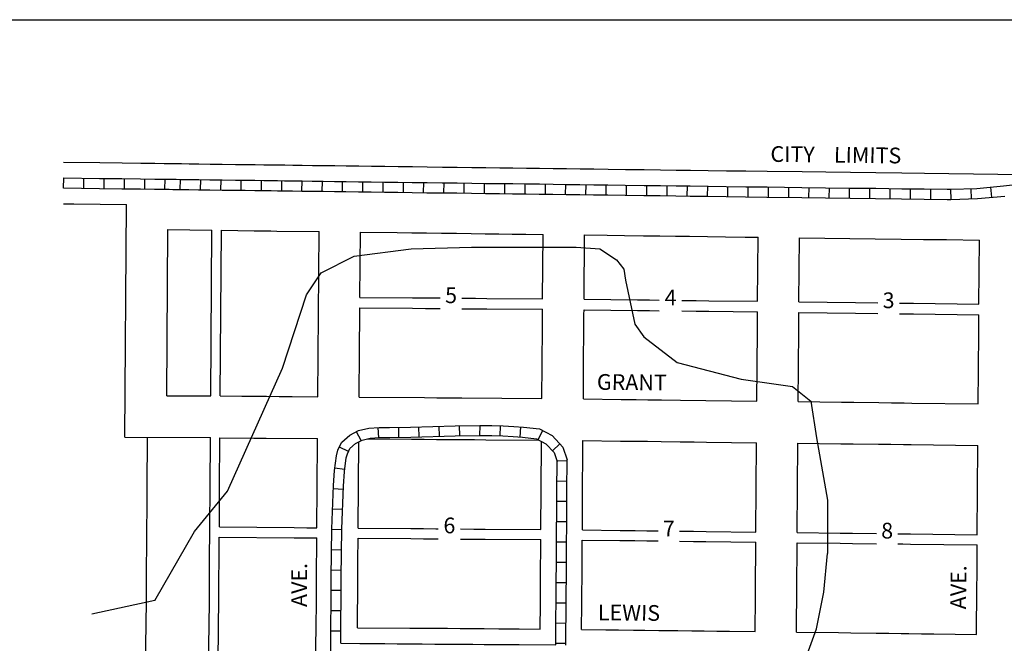
# Model space of a CAD drawing. Extents: x 1384124 to 1391091, y 16463157 to 16466302.
# Drawn here: x 1386526 to 1388090, y 16465312 to 16466302 of the extents above; entities that cross this region are included whole.
import ezdxf
from ezdxf.enums import TextEntityAlignment as Align

# ---------------------------------------------------------------- set-up
doc = ezdxf.new("R2010")
doc.units = 0
doc.header["$MEASUREMENT"] = 0
for name, color, linetype in [('L1', 7, 'CONTINUOUS'), ('L13', 7, 'CONTINUOUS'), ('L18', 7, 'CONTINUOUS'), ('L2', 7, 'CONTINUOUS'), ('L23', 7, 'CONTINUOUS'), ('L5', 7, 'CONTINUOUS'), ('L7', 7, 'CONTINUOUS'), ('L9', 7, 'CONTINUOUS')]:
    doc.layers.add(name, color=color, linetype=linetype)
doc.styles.add('STYLE-FONT002', font='font002.shx')
doc.styles.add('STYLE-FONT023', font='font023.shx')

msp = doc.modelspace()

# ---------------------------------------------------------------- linework, layer by layer
at = {"layer": 'L1', "color": 7, "linetype": 'CONTINUOUS', "flags": 128}
msp.add_lwpolyline([(1386769.7, 16466073.7), (1386774.8, 16466073.7), (1386783, 16466073.6), (1386795.2, 16466073.4), (1386810.9, 16466073.2), (1386828.8, 16466073), (1386848, 16466072.7), (1386869, 16466072.4), (1386884.7, 16466072.2), (1386900, 16466072.1), (1386914, 16466071.9), (1386926.3, 16466071.7), (1386935.9, 16466071.6), (1386947.3, 16466071.5), (1386960, 16466071.3), (1386975, 16466071.1), (1386991.2, 16466070.9), (1387008.5, 16466070.6), (1387026.5, 16466070.4), (1387044.9, 16466070.2), (1387064.7, 16466069.9), (1387084.8, 16466069.7), (1387105.9, 16466069.4), (1387127.3, 16466069.1), (1387150.1, 16466068.8), (1387173.5, 16466068.5), (1387197.5, 16466068.2), (1387221.3, 16466067.9), (1387244.5, 16466067.6), (1387266.6, 16466067.3), (1387288.7, 16466067), (1387309.6, 16466066.8), (1387331.2, 16466066.5), (1387352.1, 16466066.3), (1387373.6, 16466066), (1387394.8, 16466065.7), (1387416.3, 16466065.4), (1387438.3, 16466065.1), (1387460.8, 16466064.8), (1387488.4, 16466064.5), (1387518.3, 16466064.1), (1387544.1, 16466063.7), (1387569.1, 16466063.4), (1387591.5, 16466063.2), (1387620, 16466062.8), (1387648.7, 16466062.4), (1387679.7, 16466062), (1387713.7, 16466061.6), (1387769.2, 16466060.9), (1387806.5, 16466060.4), (1387845.9, 16466059.9), (1387886.3, 16466059.4), (1387927.6, 16466058.8), (1387963.2, 16466058.4), (1388196.4, 16466055.5)], dxfattribs=at)
at = {"layer": 'L13', "color": 7, "linetype": 'CONTINUOUS', "flags": 128}
msp.add_lwpolyline([(1384124, 16466302.2), (1391091.4, 16466302.2), (1391091.4, 16463157), (1384124, 16463157), (1384124, 16466302.2)], close=True, dxfattribs=at)
at = {"layer": 'L18', "color": 7, "linetype": 'CONTINUOUS', "flags": 128}
for points in [[(1386595.9, 16466076), (1386653.2, 16466075.2), (1386688.8, 16466074.8), (1386718.3, 16466074.4), (1386741, 16466074.1), (1386755.4, 16466073.9), (1386763.9, 16466073.8), (1386769.7, 16466073.7)], [(1386595.9, 16466010), (1386612.1, 16466009.8), (1386695.9, 16466008.7)], [(1386693.3, 16465639.3), (1386695.9, 16466008.7)], [(1386759.7, 16465705.1), (1386761.6, 16465968.8)], [(1386761.6, 16465968.8), (1386831.6, 16465968)], [(1386829.7, 16465704.7), (1386831.6, 16465968)], [(1386844.7, 16465704.7), (1386846.6, 16465967.7)], [(1386846.6, 16465967.7), (1386898.7, 16465967.1), (1386912.6, 16465966.9), (1386925, 16465966.7), (1386934.6, 16465966.6), (1387001.6, 16465965.8)], [(1386999.7, 16465703.4), (1387001.6, 16465965.8)], [(1387066.5, 16465861.2), (1387067.3, 16465965)], [(1387067.3, 16465965), (1387125.9, 16465964.1), (1387148.8, 16465963.8), (1387172.2, 16465963.5), (1387196.2, 16465963.2), (1387219.8, 16465963), (1387243.1, 16465962.6), (1387265.3, 16465962.3), (1387287.4, 16465962.1), (1387308.3, 16465961.8), (1387329.9, 16465961.5), (1387357.5, 16465961.2)], [(1387356.8, 16465859.1), (1387357.5, 16465961.2)], [(1387422.7, 16465858.2), (1387423.4, 16465960.3)], [(1387423.4, 16465960.3), (1387459.5, 16465959.9), (1387487, 16465959.5), (1387516.9, 16465959.1), (1387542.8, 16465958.8), (1387567.8, 16465958.4), (1387590.2, 16465958.2), (1387618.6, 16465957.8), (1387647.3, 16465957.4), (1387678.4, 16465957), (1387699.1, 16465956.8)], [(1387698.3, 16465855), (1387699.1, 16465956.8)], [(1387764, 16465854.2), (1387764.7, 16465955.9)], [(1387764.7, 16465955.9), (1387805.1, 16465955.4), (1387844.6, 16465954.9), (1387884.9, 16465954.4), (1387926.2, 16465953.8), (1387961.9, 16465953.4), (1387998.4, 16465952.9), (1388050.6, 16465952.3)], [(1388049.9, 16465850.6), (1388050.6, 16465952.3)], [(1387066.5, 16465861.2), (1387150.2, 16465860.7), (1387171, 16465860.5), (1387189.9, 16465860.3), (1387194.3, 16465860.3)], [(1387228.4, 16465860), (1387250.2, 16465859.9), (1387268.4, 16465859.7), (1387356.8, 16465859.1)], [(1387422.7, 16465858.2), (1387507.5, 16465857.4), (1387526.7, 16465857.2), (1387542.2, 16465857)], [(1387578.2, 16465856.5), (1387600.8, 16465856.2), (1387620.8, 16465856), (1387698.3, 16465855)], [(1387764, 16465854.2), (1387853.8, 16465853.1), (1387889.2, 16465852.6)], [(1387923.5, 16465852.2), (1387933.8, 16465852.1), (1387945.8, 16465851.9), (1388049.9, 16465850.6)], [(1387065.4, 16465703), (1387065.9, 16465777), (1387066.1, 16465797), (1387066.3, 16465816.8), (1387066.4, 16465836.8), (1387066.4, 16465844.5)], [(1387066.4, 16465844.5), (1387150.1, 16465844), (1387170.9, 16465843.8), (1387194.3, 16465843.5)], [(1387228.4, 16465843.3), (1387250.1, 16465843.2), (1387268.3, 16465843), (1387356.7, 16465842.4)], [(1387355.7, 16465700.7), (1387356, 16465754.8), (1387356.1, 16465774.9), (1387356.4, 16465794.9), (1387356.5, 16465814.8), (1387356.7, 16465842.4)], [(1387421.6, 16465699.9), (1387421.9, 16465754.1), (1387422, 16465774.2), (1387422.3, 16465794.2), (1387422.4, 16465814), (1387422.5, 16465834), (1387422.6, 16465841.4)], [(1387422.6, 16465841.4), (1387507.4, 16465840.6), (1387526.6, 16465840.3), (1387542.2, 16465840.1)], [(1387578.2, 16465839.7), (1387600.7, 16465839.4), (1387620.7, 16465839.2), (1387698.2, 16465838.2)], [(1387697.2, 16465696.5), (1387697.6, 16465750.7), (1387697.7, 16465770.8), (1387697.9, 16465790.8), (1387698.1, 16465810.7), (1387698.2, 16465838.2)], [(1387762.9, 16465695.7), (1387763.2, 16465749.9), (1387763.4, 16465770), (1387763.6, 16465790), (1387763.7, 16465809.9), (1387763.9, 16465829.8), (1387763.9, 16465837.2)], [(1387763.9, 16465837.2), (1387853.7, 16465836.1), (1387889.2, 16465835.7)], [(1387923.5, 16465835.3), (1387933.7, 16465835.1), (1387945.7, 16465835), (1388049.8, 16465833.7)], [(1388048.8, 16465692.1), (1388049.1, 16465746.4), (1388049.3, 16465766.5), (1388049.5, 16465786.4), (1388049.6, 16465806.3), (1388049.8, 16465833.7)], [(1386759.7, 16465705.1), (1386829.7, 16465704.7)], [(1386844.7, 16465704.7), (1386879, 16465704.4), (1386898.5, 16465704.2), (1386918.4, 16465704.1), (1386938.4, 16465703.9), (1386958.8, 16465703.7), (1386999.7, 16465703.4)], [(1387065.4, 16465703), (1387169.2, 16465702), (1387188.6, 16465701.8), (1387208.5, 16465701.7), (1387228.5, 16465701.5), (1387355.7, 16465700.7)], [(1387421.6, 16465699.9), (1387481.4, 16465699.1), (1387505.2, 16465698.9), (1387524, 16465698.7), (1387545.9, 16465698.4), (1387576, 16465698), (1387697.2, 16465696.5)], [(1387762.9, 16465695.7), (1387831.4, 16465694.8), (1387851.2, 16465694.6), (1387891.1, 16465694.1), (1387911, 16465693.9), (1387931.1, 16465693.6), (1387943.1, 16465693.5), (1388048.8, 16465692.1)], [(1386693.3, 16465639.3), (1386829.3, 16465638.5)], [(1386727, 16465340.8), (1386727.5, 16465380.4), (1386727.6, 16465399.4), (1386727.7, 16465419.4), (1386727.8, 16465439.3), (1386727.9, 16465459.4), (1386728.1, 16465480.3), (1386728.3, 16465500.3), (1386728.4, 16465519.3), (1386728.6, 16465539.2), (1386728.7, 16465559.4), (1386729.3, 16465639.1)], [(1386827, 16465339.6), (1386827.5, 16465379.4), (1386827.6, 16465398.8), (1386827.7, 16465418.8), (1386827.8, 16465438.7), (1386827.9, 16465458.7), (1386828.1, 16465479.3), (1386828.3, 16465499.3), (1386828.4, 16465518.7), (1386828.6, 16465538.6), (1386828.7, 16465558.7), (1386829.3, 16465638.5)], [(1386843.3, 16465496.7), (1386843.4, 16465518.6), (1386843.6, 16465538.5), (1386843.7, 16465558.6), (1386844.3, 16465638.4)], [(1386844.3, 16465638.4), (1386897.8, 16465637.9), (1386917.7, 16465637.8), (1386999.2, 16465637.1)], [(1386998.3, 16465495.3), (1386998.4, 16465517.6), (1386998.6, 16465537.6), (1386998.7, 16465557.6), (1386999.2, 16465637.1)], [(1387063.8, 16465494.7), (1387064.7, 16465631.8)], [(1387078.9, 16465636.6), (1387148.4, 16465636.2), (1387168.6, 16465636), (1387188.1, 16465635.8), (1387208, 16465635.7), (1387228, 16465635.5), (1387248.4, 16465635.4), (1387266.5, 16465635.2), (1387351, 16465634.7)], [(1387354.1, 16465492.6), (1387354.2, 16465514.7), (1387354.3, 16465534.7), (1387354.4, 16465554.7), (1387355, 16465632.6)], [(1387420, 16465491.9), (1387420.1, 16465494.2), (1387420.2, 16465514.3), (1387420.3, 16465534.3), (1387420.9, 16465633.9)], [(1387420.9, 16465633.9), (1387480.7, 16465633.1), (1387504.5, 16465632.9), (1387523.2, 16465632.7), (1387545, 16465632.4), (1387575.1, 16465632), (1387597.3, 16465631.8), (1387617.3, 16465631.5), (1387696.6, 16465630.5)], [(1387695.5, 16465488.5), (1387696.6, 16465630.5)], [(1387761.2, 16465487.7), (1387762.3, 16465629.7)], [(1387762.3, 16465629.7), (1387830.6, 16465628.9), (1387850.3, 16465628.6), (1387890.3, 16465628.1), (1387910.2, 16465627.9), (1387930.2, 16465627.6), (1387942.2, 16465627.5), (1388048.1, 16465626.1)], [(1388047.3, 16465484.1), (1388048.1, 16465626.1)], [(1386843.3, 16465496.7), (1386962.3, 16465495.6), (1386982.2, 16465495.4), (1386998.3, 16465495.3)], [(1387063.8, 16465494.7), (1387147.4, 16465494.2), (1387167.6, 16465494), (1387187.1, 16465493.8), (1387190.9, 16465493.8)], [(1387226.4, 16465493.5), (1387247.4, 16465493.4), (1387265.5, 16465493.2), (1387354.1, 16465492.6)], [(1387420, 16465491.9), (1387479.8, 16465491.1), (1387503.6, 16465490.9), (1387522.3, 16465490.7), (1387540.1, 16465490.5)], [(1386842, 16465339.4), (1386842.5, 16465379.3), (1386842.6, 16465398.7), (1386842.7, 16465418.7), (1386842.8, 16465438.6), (1386843.1, 16465480.7)], [(1386843.1, 16465480.7), (1386962.2, 16465479.6), (1386998.1, 16465479.3)], [(1386996.9, 16465337.5), (1386997.4, 16465377.9), (1386997.6, 16465397.7), (1386997.7, 16465417.7), (1386997.8, 16465437.7), (1386997.9, 16465457.7), (1386998.1, 16465479.3)], [(1387062.6, 16465336.7), (1387063.1, 16465411.2), (1387063.4, 16465431.2), (1387063.5, 16465451), (1387063.6, 16465471), (1387063.7, 16465478.7)], [(1387063.7, 16465478.7), (1387147.3, 16465478.2), (1387167.5, 16465478), (1387190.9, 16465477.8)], [(1387226.4, 16465477.5), (1387247.3, 16465477.4), (1387265.4, 16465477.2), (1387353.8, 16465476.6)], [(1387352.7, 16465334.6), (1387353.2, 16465375), (1387353.3, 16465394.8), (1387353.5, 16465414.8), (1387353.6, 16465434.8), (1387353.7, 16465454.8), (1387353.8, 16465476.6)], [(1387418.7, 16465333.9), (1387419.2, 16465374.3), (1387419.3, 16465394.4), (1387419.5, 16465414.4), (1387419.6, 16465434.4), (1387419.7, 16465454.4), (1387419.8, 16465474.3), (1387419.8, 16465475.9)], [(1387419.8, 16465475.9), (1387479.6, 16465475.1), (1387503.4, 16465474.9), (1387522.1, 16465474.7), (1387540.1, 16465474.5)], [(1387574.4, 16465490), (1387596.4, 16465489.8), (1387616.4, 16465489.5), (1387695.5, 16465488.5)], [(1387761.2, 16465487.7), (1387829.6, 16465486.9), (1387849.3, 16465486.6), (1387887.1, 16465486.1)], [(1387921.1, 16465485.7), (1387929.2, 16465485.6), (1387941.2, 16465485.5), (1388047.3, 16465484.1)], [(1387574.4, 16465474), (1387596.3, 16465473.8), (1387616.2, 16465473.5), (1387695.4, 16465472.5)], [(1387694.4, 16465330.5), (1387694.8, 16465384.8), (1387694.9, 16465404.8), (1387695.1, 16465424.8), (1387695.3, 16465444.7), (1387695.4, 16465472.5)], [(1387760.1, 16465329.7), (1387760.6, 16465404), (1387760.8, 16465424), (1387761, 16465443.8), (1387761.1, 16465463.8), (1387761.1, 16465471.7)], [(1387761.1, 16465471.7), (1387829.5, 16465470.9), (1387849.2, 16465470.6), (1387887.1, 16465470.1)], [(1387921.1, 16465469.7), (1387929.1, 16465469.6), (1387941.1, 16465469.5), (1388047.2, 16465468.1)], [(1388046.2, 16465326.1), (1388046.7, 16465400.4), (1388046.9, 16465420.4), (1388047, 16465440.2), (1388047.2, 16465468.1)], [(1386721.6, 16464950.4), (1386722.2, 16465000.3), (1386722.5, 16465021.3), (1386722.9, 16465041.4), (1386723.1, 16465060.3), (1386723.4, 16465080.3), (1386723.6, 16465101.3), (1386724, 16465121.1), (1386724.2, 16465140.1), (1386724.5, 16465160.1), (1386724.7, 16465181), (1386725.1, 16465201), (1386725.3, 16465220), (1386725.6, 16465239.9), (1386725.8, 16465260.9), (1386726.2, 16465280.8), (1386727, 16465340.8)], [(1386821.6, 16464949.2), (1386822.2, 16464999.1), (1386822.5, 16465019.8), (1386822.9, 16465039.8), (1386823.1, 16465059.1), (1386823.3, 16465079.1), (1386823.6, 16465099.7), (1386824, 16465119.5), (1386824.2, 16465138.9), (1386824.5, 16465158.8), (1386824.7, 16465179.4), (1386825.1, 16465199.4), (1386825.3, 16465218.7), (1386825.6, 16465238.7), (1386825.8, 16465259.3), (1386826.2, 16465279.3), (1386827, 16465339.6)], [(1386839.2, 16465137.6), (1386839.5, 16465158.6), (1386839.7, 16465179.2), (1386840.1, 16465199.2), (1386840.3, 16465218.6), (1386840.6, 16465238.5), (1386840.8, 16465259.1), (1386841.2, 16465279), (1386842, 16465339.4)], [(1386994.2, 16465136.3), (1386994.5, 16465156.7), (1386994.7, 16465176.8), (1386995.1, 16465196.8), (1386995.3, 16465216.7), (1386995.6, 16465236.6), (1386995.8, 16465256.7), (1386996.2, 16465276.6), (1386996.9, 16465337.5)], [(1387062.6, 16465336.7), (1387146.1, 16465336.2), (1387165.8, 16465336), (1387185.7, 16465335.8), (1387205.7, 16465335.7), (1387225.7, 16465335.5), (1387246.1, 16465335.4), (1387264.1, 16465335.2), (1387287.1, 16465335.1), (1387319.7, 16465334.8), (1387352.7, 16465334.6)], [(1387418.7, 16465333.9), (1387457.4, 16465333.4), (1387477.4, 16465333.2), (1387501.2, 16465332.9), (1387519.4, 16465332.7), (1387541.3, 16465332.4), (1387571.4, 16465332.1), (1387593.6, 16465331.8), (1387613.6, 16465331.5), (1387633.6, 16465331.3), (1387653.6, 16465331), (1387694.4, 16465330.5)], [(1387760.1, 16465329.7), (1387826.9, 16465328.9), (1387846.6, 16465328.6), (1387886.6, 16465328.1), (1387906.5, 16465327.9), (1387926.5, 16465327.6), (1387938.5, 16465327.5), (1387958.5, 16465327.2), (1387978.5, 16465327), (1388046.2, 16465326.1)]]:
    msp.add_lwpolyline(points, dxfattribs=at)
at = {"layer": 'L5', "color": 1, "linetype": 'CONTINUOUS'}
for p, q in [((1386595.8, 16466034.9), (1386596, 16466051)), ((1386628, 16466034.5), (1386628.2, 16466050.6)), ((1386660.2, 16466034.1), (1386660.4, 16466050.2)), ((1386692.4, 16466033.7), (1386692.7, 16466049.8)), ((1386724.7, 16466033.2), (1386724.9, 16466049.3)), ((1386756.9, 16466032.8), (1386757.1, 16466048.9)), ((1386780.9, 16466048.6), (1386780.7, 16466032.5)), ((1386813.1, 16466048.3), (1386812.9, 16466032.1)), ((1386845.4, 16466047.8), (1386845.1, 16466031.7)), ((1386877.6, 16466047.4), (1386877.4, 16466031.3)), ((1386909.8, 16466047), (1386909.6, 16466030.9)), ((1386942, 16466046.6), (1386941.8, 16466030.5)), ((1386974.2, 16466046.1), (1386974, 16466030)), ((1387006.4, 16466045.7), (1387006.2, 16466029.6)), ((1387038.6, 16466045.3), (1387038.4, 16466029.2)), ((1387070.9, 16466044.9), (1387070.7, 16466028.8)), ((1387103.1, 16466044.5), (1387102.9, 16466028.4)), ((1387135.3, 16466044.1), (1387135.1, 16466028)), ((1387167.5, 16466043.7), (1387167.3, 16466027.6)), ((1387199.7, 16466043.3), (1387199.5, 16466027.2)), ((1387231.9, 16466042.8), (1387231.7, 16466026.7)), ((1387264.1, 16466042.4), (1387263.9, 16466026.3)), ((1387296.4, 16466042), (1387296.2, 16466025.9)), ((1387328.6, 16466041.6), (1387328.4, 16466025.5)), ((1387360.8, 16466041.2), (1387360.6, 16466025.1)), ((1387393, 16466040.7), (1387392.8, 16466024.6)), ((1387425.2, 16466040.3), (1387425, 16466024.2)), ((1387457.4, 16466039.9), (1387457.2, 16466023.8)), ((1387489.7, 16466039.5), (1387489.4, 16466023.4)), ((1387521.9, 16466039.1), (1387521.7, 16466023)), ((1387554.1, 16466038.7), (1387553.9, 16466022.6)), ((1387586.3, 16466038.3), (1387586.1, 16466022.2)), ((1387618.5, 16466037.9), (1387618.3, 16466021.8)), ((1387650.7, 16466037.4), (1387650.5, 16466021.3)), ((1387682.9, 16466037), (1387682.7, 16466020.9)), ((1387715.1, 16466036.6), (1387714.9, 16466020.5)), ((1387747.4, 16466036.2), (1387747.2, 16466020.1)), ((1387779.6, 16466035.8), (1387779.4, 16466019.7)), ((1387811.8, 16466035.4), (1387811.6, 16466019.2)), ((1387844, 16466035), (1387843.8, 16466018.8)), ((1387876.2, 16466034.6), (1387876, 16466018.4)), ((1387908.4, 16466034.1), (1387908.2, 16466018)), ((1387940.6, 16466033.7), (1387940.4, 16466017.6)), ((1387972.9, 16466033.3), (1387972.7, 16466017.2)), ((1388004.8, 16466032.9), (1388005.2, 16466016.8)), ((1388037, 16466033.7), (1388037.4, 16466017.6)), ((1388068.5, 16466036.1), (1388070.1, 16466020.1)), ((1387068.5, 16465633.7), (1387061, 16465647.9)), ((1387096.7, 16465638.4), (1387095.7, 16465654.5)), ((1387128.6, 16465638.9), (1387128.3, 16465655)), ((1387160.9, 16465639.7), (1387160.4, 16465655.8)), ((1387193.1, 16465640.7), (1387192.6, 16465656.8)), ((1387225.1, 16465641.6), (1387225, 16465657.7)), ((1387257.2, 16465641.9), (1387257.4, 16465658)), ((1387289.3, 16465641.3), (1387289.7, 16465657.4)), ((1387321, 16465639.5), (1387322.3, 16465655.6)), ((1387349.5, 16465635.4), (1387356.9, 16465649.7)), ((1387048.5, 16465616.6), (1387033.9, 16465623.6)), ((1387372.3, 16465617.6), (1387384.2, 16465628.5)), ((1387379.7, 16465602), (1387395.8, 16465601.8)), ((1387042.4, 16465587.7), (1387026.4, 16465589.9)), ((1387379.5, 16465569.7), (1387395.6, 16465569.6)), ((1387040.2, 16465556.4), (1387024.1, 16465557)), ((1387039, 16465524.2), (1387022.9, 16465524.8)), ((1387379.3, 16465537.5), (1387395.4, 16465537.4)), ((1387037.8, 16465492.2), (1387021.7, 16465492.4)), ((1387379.1, 16465505.3), (1387395.2, 16465505.2)), ((1387037.4, 16465460), (1387021.2, 16465460.2)), ((1387378.8, 16465473.1), (1387394.9, 16465473)), ((1387378.6, 16465440.9), (1387394.7, 16465440.8)), ((1387036.9, 16465427.7), (1387020.8, 16465428)), ((1387378.4, 16465408.7), (1387394.5, 16465408.6)), ((1387036.7, 16465395.6), (1387020.6, 16465395.7)), ((1387378.2, 16465376.4), (1387394.3, 16465376.3)), ((1387036.5, 16465363.4), (1387020.4, 16465363.5)), ((1387377.8, 16465344.2), (1387394, 16465344.1)), ((1387036.4, 16465331.2), (1387020.3, 16465331.2)), ((1387377.7, 16465312), (1387393.8, 16465311.9))]:
    msp.add_line(p, q, dxfattribs=at)
at = {"layer": 'L5', "color": 1, "linetype": 'CONTINUOUS', "flags": 128}
for points in [[(1386596, 16466051), (1386652.9, 16466050.2), (1386688.5, 16466049.8), (1386718, 16466049.4), (1386740.7, 16466049.1), (1386755.1, 16466048.9), (1386763.6, 16466048.8), (1386769.4, 16466048.7)], [(1386769.4, 16466048.7), (1386774.5, 16466048.7), (1386782.7, 16466048.6), (1386794.9, 16466048.4), (1386810.6, 16466048.2), (1386828.4, 16466048), (1386847.7, 16466047.7), (1386868.7, 16466047.4), (1386884.4, 16466047.2), (1386899.7, 16466047.1), (1386913.7, 16466046.9), (1386926, 16466046.7), (1386935.6, 16466046.6), (1386947, 16466046.5), (1386959.6, 16466046.3), (1386974.6, 16466046.1), (1386990.9, 16466045.9), (1387008.2, 16466045.6), (1387026.2, 16466045.4), (1387044.6, 16466045.2), (1387064.4, 16466044.9), (1387084.5, 16466044.7), (1387105.6, 16466044.4), (1387127, 16466044.1), (1387149.8, 16466043.8), (1387173.2, 16466043.5), (1387197.2, 16466043.2), (1387220.9, 16466042.9), (1387244.2, 16466042.6), (1387266.3, 16466042.3), (1387288.4, 16466042), (1387309.3, 16466041.8), (1387330.9, 16466041.5), (1387351.7, 16466041.3), (1387373.3, 16466041), (1387394.5, 16466040.7), (1387416, 16466040.4), (1387438, 16466040.1), (1387460.4, 16466039.8), (1387488.1, 16466039.5), (1387517.9, 16466039.1), (1387543.8, 16466038.7), (1387568.8, 16466038.4), (1387591.2, 16466038.2), (1387619.7, 16466037.8), (1387648.4, 16466037.4), (1387679.4, 16466037), (1387713.4, 16466036.6), (1387768.8, 16466035.9), (1387806.2, 16466035.4), (1387845.6, 16466034.9), (1387885.9, 16466034.4), (1387927.3, 16466033.8), (1387962.9, 16466033.4), (1387999.4, 16466032.9), (1388004.9, 16466032.8), (1388046.8, 16466033.9), (1388089.1, 16466038.1), (1388131.3, 16466043.1)], [(1386595.8, 16466035), (1386652.7, 16466034.3), (1386688.3, 16466033.8), (1386717.8, 16466033.4), (1386740.5, 16466033.1), (1386754.9, 16466032.9), (1386763.4, 16466032.8), (1386769.3, 16466032.7)], [(1386769.3, 16466032.7), (1386774.2, 16466032.7), (1386782.5, 16466032.6), (1386794.7, 16466032.4), (1386810.4, 16466032.2), (1386828.2, 16466032), (1386847.5, 16466031.7), (1386868.5, 16466031.4), (1386884.2, 16466031.3), (1386899.5, 16466031.1), (1386913.4, 16466030.9), (1386925.8, 16466030.7), (1386935.4, 16466030.6), (1386946.8, 16466030.5), (1386959.4, 16466030.3), (1386974.4, 16466030.1), (1386990.7, 16466029.9), (1387008, 16466029.7), (1387026, 16466029.4), (1387044.4, 16466029.2), (1387064.1, 16466029), (1387084.3, 16466028.7), (1387105.4, 16466028.4), (1387126.7, 16466028.1), (1387149.6, 16466027.8), (1387173, 16466027.5), (1387197, 16466027.2), (1387220.7, 16466027), (1387243.9, 16466026.6), (1387266.1, 16466026.3), (1387288.2, 16466026.1), (1387309.1, 16466025.8), (1387330.7, 16466025.5), (1387351.5, 16466025.3), (1387373, 16466025), (1387394.3, 16466024.7), (1387415.8, 16466024.4), (1387437.8, 16466024.1), (1387460.3, 16466023.9), (1387487.9, 16466023.5), (1387517.7, 16466023.1), (1387543.6, 16466022.8), (1387568.6, 16466022.4), (1387591, 16466022.2), (1387619.4, 16466021.8), (1387648.2, 16466021.4), (1387679.2, 16466021), (1387713.2, 16466020.6), (1387768.6, 16466019.9), (1387806, 16466019.4), (1387845.4, 16466018.9), (1387885.7, 16466018.4), (1387927.1, 16466017.8), (1387962.7, 16466017.4), (1387999.2, 16466016.9), (1388005, 16466016.8), (1388047.8, 16466018), (1388090.8, 16466022.2)], [(1387020.3, 16465299), (1387020.7, 16465416.4), (1387021.8, 16465493.9), (1387024.4, 16465562.4), (1387026, 16465586.2), (1387029.2, 16465609.8), (1387031.6, 16465618.6), (1387034.4, 16465624.5), (1387037.6, 16465631.1), (1387050.4, 16465642.2), (1387064.3, 16465649.6), (1387080.6, 16465653.5), (1387097.2, 16465654.5), (1387113.7, 16465654.7), (1387146.8, 16465655.3), (1387217.8, 16465657.5), (1387257.3, 16465657.9), (1387276.3, 16465657.7), (1387294.1, 16465657.3), (1387310.9, 16465656.4), (1387326.5, 16465655.2), (1387351.8, 16465652.3), (1387372.1, 16465641.7), (1387388.9, 16465623.2), (1387395.8, 16465603.2)], [(1387036.3, 16465312), (1387036.7, 16465416.3), (1387037.8, 16465493.5), (1387040.3, 16465561.5), (1387041.9, 16465584.6), (1387044.9, 16465606.6), (1387046.7, 16465613), (1387048.8, 16465617.5), (1387050.6, 16465621.2), (1387059.5, 16465629), (1387070, 16465634.5), (1387082.9, 16465637.6), (1387097.8, 16465638.5), (1387113.9, 16465638.7), (1387147.2, 16465639.4), (1387218.1, 16465641.5), (1387257.2, 16465641.9), (1387276, 16465641.7), (1387293.5, 16465641.3), (1387309.8, 16465640.5), (1387324.9, 16465639.3), (1387347, 16465636.7), (1387362.1, 16465628.8), (1387374.9, 16465614.8), (1387379.8, 16465600.6)], [(1387377.7, 16465309.4), (1387377.8, 16465334.8), (1387378, 16465354.7), (1387378.2, 16465374.7), (1387378.3, 16465394.6), (1387378.5, 16465414.6), (1387378.6, 16465434.6), (1387378.7, 16465454.6), (1387378.8, 16465474.6), (1387379.1, 16465494.6), (1387379.2, 16465514.5), (1387379.3, 16465534.5), (1387379.4, 16465554.5), (1387379.8, 16465600.6)], [(1387393.7, 16465309.2), (1387393.8, 16465334.7), (1387394, 16465354.6), (1387394.2, 16465374.6), (1387394.3, 16465394.5), (1387394.5, 16465414.5), (1387394.6, 16465434.5), (1387394.7, 16465454.5), (1387394.8, 16465474.5), (1387395.1, 16465494.5), (1387395.2, 16465514.4), (1387395.3, 16465534.4), (1387395.4, 16465554.4), (1387395.8, 16465603.2)], [(1387036.3, 16465312), (1387066.5, 16465311.8), (1387086.1, 16465311.6), (1387106.1, 16465311.5), (1387125.9, 16465311.3), (1387145.9, 16465311.2), (1387165.6, 16465311), (1387185.6, 16465310.8), (1387205.5, 16465310.7), (1387225.5, 16465310.5), (1387245.9, 16465310.4), (1387263.9, 16465310.2), (1387286.9, 16465310.1), (1387319.5, 16465309.8), (1387377.7, 16465309.4)]]:
    msp.add_lwpolyline(points, dxfattribs=at)
at = {"layer": 'L7', "color": 140, "linetype": 'CONTINUOUS'}
for p, q in [((1387057.4, 16465926.6), (1387147.8, 16465938.2)), ((1387147.8, 16465938.2), (1387243.9, 16465941.1)), ((1387243.9, 16465941.1), (1387343, 16465941.1)), ((1387343, 16465941.1), (1387375, 16465941.1)), ((1387375, 16465941.1), (1387410, 16465941.1)), ((1387410, 16465941.1), (1387447.9, 16465938.2)), ((1387447.9, 16465938.2), (1387474.1, 16465920.8)), ((1387005, 16465900.4), (1387057.4, 16465926.6)), ((1387474.1, 16465920.8), (1387485.8, 16465906.2)), ((1386981.7, 16465865.4), (1387005, 16465900.4)), ((1387485.8, 16465906.2), (1387488.7, 16465888.7)), ((1387488.7, 16465888.7), (1387503.2, 16465818.8)), ((1386943.8, 16465748.8), (1386981.7, 16465865.4)), ((1387503.2, 16465818.8), (1387517.8, 16465798.4)), ((1387517.8, 16465798.4), (1387570.3, 16465757.6)), ((1387570.3, 16465757.6), (1387672.2, 16465731.4)), ((1386856.4, 16465553.6), (1386943.8, 16465748.8)), ((1387672.2, 16465731.4), (1387753.8, 16465719.7)), ((1387753.8, 16465719.7), (1387783, 16465696.4)), ((1387783, 16465696.4), (1387791.7, 16465638.1)), ((1387791.7, 16465638.1), (1387809.2, 16465539)), ((1386803.9, 16465489.5), (1386856.4, 16465553.6)), ((1387809.2, 16465539), (1387809.2, 16465454.5)), ((1386740.9, 16465380.1), (1386803.9, 16465489.5)), ((1387803.4, 16465393.3), (1387809.2, 16465454.5)), ((1387791.7, 16465335.1), (1387803.4, 16465393.3)), ((1386740.9, 16465380.1), (1386640.8, 16465358.4)), ((1387777.1, 16465294.3), (1387791.7, 16465335.1))]:
    msp.add_line(p, q, dxfattribs=at)

# ---------------------------------------------------------------- texts
at = {"layer": 'L2', "color": 6, "linetype": 'CONTINUOUS', "style": 'STYLE-FONT023'}
msp.add_text('CITY    LIMITS', height=25, rotation=359.2869, dxfattribs=at).set_placement((1387822.5, 16466075.2), align=Align.CENTER)
at = {"layer": 'L23', "color": 7, "linetype": 'CONTINUOUS', "style": 'STYLE-FONT002'}
for s, p in [('5', (1387211.4, 16465852.1)), ('4', (1387560.1, 16465848.4)), ('3', (1387906.4, 16465844.1)), ('6', (1387208.7, 16465486.6)), ('7', (1387557.3, 16465481.7)), ('8', (1387904.1, 16465478.3))]:
    msp.add_text(s, height=25, dxfattribs=at).set_placement(p, align=Align.CENTER)
at = {"layer": 'L9', "color": 7, "linetype": 'CONTINUOUS', "style": 'STYLE-FONT002'}
for s, rotation, p in [('GRANT', 359.4479, (1387498.4, 16465714)), ('AVE.', 89.6276, (1386982.6, 16465404.5)), ('AVE.', 89.2915, (1388029.7, 16465400.7)), ('LEWIS', 359.4479, (1387493.9, 16465348))]:
    msp.add_text(s, height=25, rotation=rotation, dxfattribs=at).set_placement(p, align=Align.CENTER)

doc.saveas('drawing.dxf')
